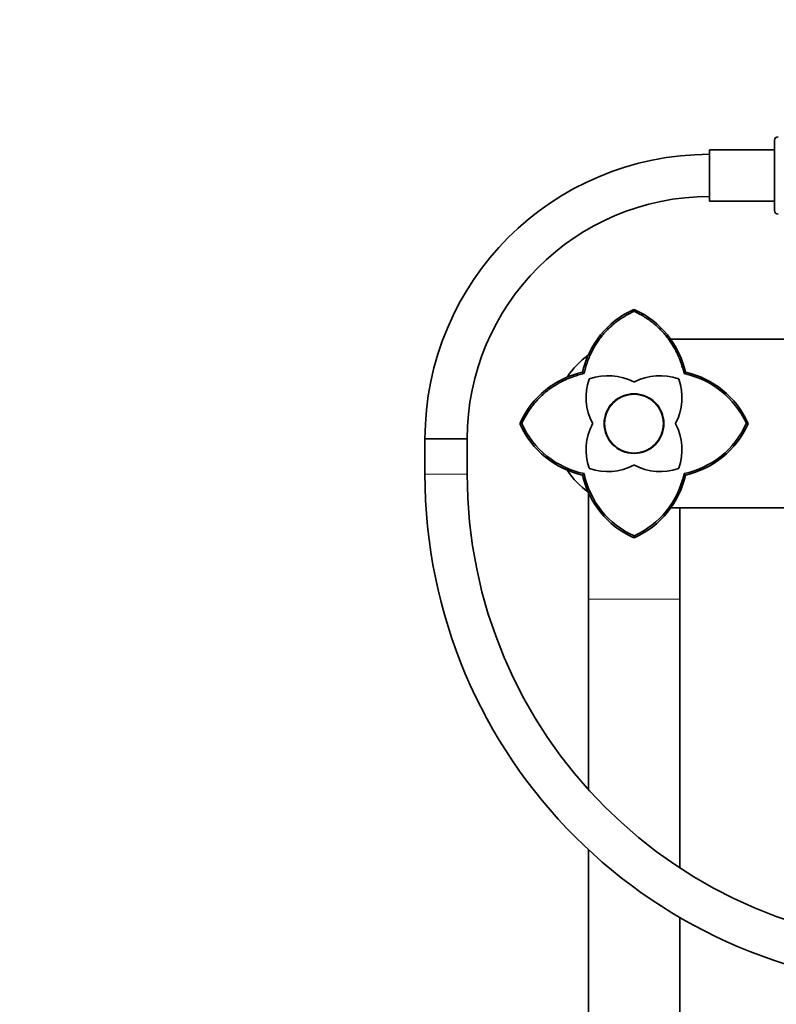
# Model space of a CAD drawing. Units: millimetres. Extents: x 0 to 1445, y 0 to 2763.
# Drawn here: x 428 to 644, y 1977 to 2258 of the extents above; entities that cross this region are included whole.
import ezdxf
from ezdxf import colors
from ezdxf.entities.mleader import LeaderData, LeaderLine
from ezdxf.math import Vec2, Vec3

# ---------------------------------------------------------------- set-up
doc = ezdxf.new("R2010")
doc.units = ezdxf.units.MM
doc.layers.add('DV1_Défaut', color=7, linetype='Continuous')
doc.layers.add('Défaut', color=7, linetype='Continuous')

# ---------------------------------------------------------------- blocks, each defined once
blk = doc.blocks.new('_DOT')
at = {"color": 0}
blk.add_line((0, 0), (-1, 0), dxfattribs=at)
at = {"color": 0, "const_width": 0.333}
blk.add_lwpolyline([(-0.1665, 0, 1), (0.1665, 0, 1)], format="xyb", close=True, dxfattribs=at)
blk = doc.blocks.new('SE')
at = {"layer": 'DV1_Défaut', "color": 7, "linetype": 'Continuous', "lineweight": 35}
for p, q in [((643.1, 2203.35), (643.1, 2223.35)), ((624.6, 2206.05), (624.6, 2220.65)), ((643.1, 2220.65), (624.6, 2220.65)), ((624.6, 2206.05), (643.1, 2206.05)), ((603.1, 2175.15), (602.88, 2175.11)), ((603.1, 2174.67), (603.1, 2175.22)), ((603.33, 2175.11), (603.1, 2175.15)), ((613.52, 2166.71), (742.69, 2166.71)), ((588.87, 2156.94), (588.45, 2157.36)), ((617.34, 2156.94), (617.75, 2157.36)), ((571.14, 2142.71), (570.59, 2142.71)), ((570.71, 2142.93), (570.66, 2142.71)), ((570.66, 2142.71), (570.71, 2142.48)), ((635.62, 2142.71), (635.07, 2142.71)), ((635.55, 2142.71), (635.5, 2142.93)), ((635.5, 2142.48), (635.55, 2142.71)), ((555.6, 2138.35), (543.6, 2138.35)), ((543.6, 2138.35), (543.6, 2128.35)), ((543.6, 2138.35), (555.6, 2138.35)), ((555.6, 2128.35), (555.6, 2138.35)), ((588.46, 2128.06), (588.87, 2128.47)), ((617.75, 2128.06), (617.34, 2128.48)), ((590.1, 2123.27), (590.1, 2092.71)), ((665.95, 2118.71), (613.52, 2118.71)), ((616.1, 2092.71), (616.1, 2118.71)), ((602.88, 2110.31), (603.1, 2110.26)), ((603.1, 2110.19), (603.1, 2110.74)), ((603.1, 2110.26), (603.33, 2110.31)), ((590.1, 2092.71), (590.1, 2038.6)), ((616.1, 2016.31), (616.1, 2092.71)), ((590.1, 2021.51), (590.1, 1371.71)), ((616.1, 1371.71), (616.1, 2002.2))]:
    blk.add_line(p, q, dxfattribs=at)
at = {"layer": 'DV1_Défaut', "color": 7, "linetype": 'Continuous', "lineweight": 18}
for p, q in [((555.6, 2128.35), (543.6, 2128.35)), ((590.1, 2092.71), (616.1, 2092.71))]:
    blk.add_line(p, q, dxfattribs=at)
at = {"layer": 'DV1_Défaut', "color": 7, "linetype": 'Continuous', "lineweight": 35}
for radius in [8.5, 8.4]:
    blk.add_circle((603.1, 2142.71), radius, dxfattribs=at)
for centre, radius, start, end in [((644.1, 2223.35), 1, 90, 180), ((624.6, 2138.35), 81, 90, 180), ((624.6, 2138.35), 69, 90, 180), ((644.1, 2203.35), 1, 180, 270), ((613.43, 2151.81), 25.58, 114.3798, 167.4924), ((592.77, 2151.81), 25.58, 12.5062, 65.6187), ((604.1, 2142.71), 24, 125.8202, 146.2402), ((594, 2132.38), 25.58, 102.5062, 155.6189), ((605.47, 2150.14), 16, 161.0114, 207.291), ((590.53, 2155.28), 0.2, 108.9886, 161.0114), ((595.68, 2140.34), 16, 62.709, 108.9886), ((610.53, 2140.34), 16, 71.0114, 117.291), ((600.73, 2150.14), 16, 332.709, 18.9886), ((615.67, 2155.28), 0.2, 18.9886, 71.0114), ((612.17, 2132.33), 25.15, 24.3821, 78.1201), ((612.21, 2132.38), 25.58, 24.3812, 77.4915), ((603.1, 2154.73), 0.2, 242.709, 297.291), ((594.01, 2153.05), 25.59, 204.386, 257.4889), ((594.07, 2153.11), 25.18, 204.4117, 258.086), ((605.47, 2135.28), 16, 152.709, 198.9886), ((591.08, 2142.71), 0.2, 332.709, 27.291), ((615.13, 2142.71), 0.2, 152.709, 207.291), ((600.73, 2135.28), 16, 341.0114, 27.291), ((612.14, 2153.1), 25.17, 281.9064, 335.6136), ((612.22, 2153.03), 25.56, 282.4896, 335.6286), ((590.53, 2130.14), 0.2, 198.9886, 251.0114), ((595.68, 2145.08), 16, 251.0114, 297.291), ((603.1, 2130.68), 0.2, 62.709, 117.291), ((610.53, 2145.08), 16, 242.709, 288.9886), ((615.67, 2130.14), 0.2, 288.9886, 341.0114), ((689.6, 2128.35), 146, 180, 270), ((689.6, 2128.35), 134, 180, 270), ((604.1, 2142.71), 24, 213.7169, 234.3147), ((613.42, 2133.59), 25.56, 192.4903, 245.6282), ((613.49, 2133.66), 25.16, 191.8979, 245.6189), ((592.71, 2133.66), 25.17, 294.3916, 348.098), ((592.77, 2133.61), 25.59, 294.3846, 347.4901)]:
    blk.add_arc(centre, radius, start, end, dxfattribs=at)
for points in [[(603.1, 2174.67), (597.56, 2172.11), (593.86, 2167.5), (590.22, 2162.96), (588.88, 2156.95)], [(617.34, 2156.94), (615.99, 2162.95), (612.35, 2167.5), (608.65, 2172.12), (603.1, 2174.67)], [(588.88, 2156.95), (582.86, 2155.59), (578.31, 2151.94), (573.69, 2148.25), (571.14, 2142.7)]]:
    blk.add_open_spline(points, degree=2, knots=[0, 0, 0, 0.5, 0.5, 1, 1, 1], dxfattribs=at)

msp = doc.modelspace()

# ---------------------------------------------------------------- block references
at = {"layer": 'Défaut'}
msp.add_blockref('SE', (0, 0), dxfattribs=at)

# ---------------------------------------------------------------- leaders
at = {"layer": 'Défaut', "color": 7, "linetype": 'Continuous', "lineweight": 18}
ml = msp.add_multileader_mtext('Standard', dxfattribs=at)
ml.set_content('{\\pxsm0.9;\\fSolid Edge ISO|b1||i0||c0|p34;\\W1.;25/08/2021\\P}', color=256)
ml.set_leader_properties()
ml.set_arrow_properties(name='DOT')
ml.build(insert=Vec2(0, 0))
ml.multileader.update_dxf_attribs({"leader_type": 0, "dogleg_length": 0, "arrow_head_size": 12})
ctx = ml.context
ctx.base_point, ctx.char_height, ctx.arrow_head_size, ctx.landing_gap_size = Vec3(1357.97, 2756.3), 12, 12, 4.2
notes = []
notes.append((ctx, [(0, (0, 0, 0), (0, 0), (1, 0), 1, [])]))
ctx.mtext.insert = Vec3(1359.97, 2762.42)
for ctx, leaders in notes:
    for number, flags, end, landing, length, lines in leaders:
        leader = LeaderData()
        leader.index, (leader.has_last_leader_line, leader.has_dogleg_vector, leader.attachment_direction) = number, flags
        leader.last_leader_point, leader.dogleg_vector, leader.dogleg_length = Vec3(end), Vec3(landing), length
        for number, points, colour, breaks in lines:
            line = LeaderLine()
            line.index, line.vertices, line.color, line.breaks = number, Vec3.list(points), colors.encode_raw_color(colour), breaks
            leader.lines.append(line)
        ctx.leaders.append(leader)

doc.saveas('drawing.dxf')
